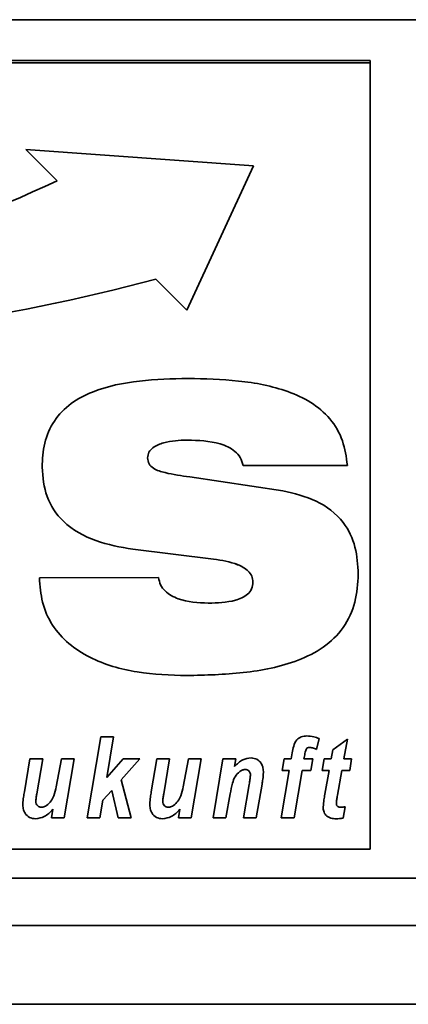
# Paper-space layout 'Blatt1' of a CAD drawing. Units: millimetres. Extents: x 0 to 5940, y 0 to 4200.
# Drawn here: x 671 to 696, y 2788 to 2850 of the extents above; entities that cross this region are included whole.
import ezdxf

# ---------------------------------------------------------------- set-up
doc = ezdxf.new("R2010")
doc.units = ezdxf.units.MM
doc.header["$LTSCALE"] = 10

psp = doc.layouts.new('Blatt1')

# ---------------------------------------------------------------- linework, layer by layer
at = {"color": 7, "linetype": 'Continuous', "lineweight": 35}
for p, q in [((563.418, 2850.175), (1013.418, 2850.175)), ((693.418, 2847.582), (583.418, 2847.582)), ((693.418, 2847.429), (693.418, 2847.582)), ((693.418, 2847.429), (583.418, 2847.429)), ((693.418, 2797.522), (693.418, 2847.429)), ((686.022, 2840.909), (671.59, 2841.93)), ((671.59, 2841.93), (673.576, 2839.949)), ((671.591, 2841.93), (673.576, 2839.949)), ((681.812, 2831.727), (686.022, 2840.909)), ((681.812, 2831.728), (686.021, 2840.909)), ((673.576, 2839.949), (673.576, 2839.949)), ((679.827, 2833.709), (681.812, 2831.727)), ((679.827, 2833.709), (681.812, 2831.728)), ((679.827, 2833.709), (679.827, 2833.709)), ((681.812, 2831.728), (681.812, 2831.727)), ((681.827, 2823.495), (681.827, 2823.495)), ((679.306, 2822.363), (679.306, 2822.362)), ((691.983, 2821.884), (685.367, 2821.884)), ((691.983, 2821.884), (685.367, 2821.884)), ((685.367, 2821.884), (685.367, 2821.884)), ((681.985, 2821.147), (687.892, 2820.267)), ((683.494, 2815.932), (678.38, 2816.561)), ((678.38, 2816.561), (678.38, 2816.56)), ((683.494, 2815.931), (678.38, 2816.56)), ((683.494, 2815.932), (683.494, 2815.931)), ((672.453, 2814.752), (680.005, 2814.763)), ((685.99, 2814.469), (685.99, 2814.468)), ((681.802, 2808.541), (681.802, 2808.541)), ((675.477, 2799.519), (676.347, 2804.646)), ((676.347, 2804.646), (677.158, 2804.646)), ((677.158, 2804.646), (676.723, 2802.078)), ((677.158, 2804.646), (676.723, 2802.078)), ((690.19, 2804.544), (690.031, 2803.857)), ((690.19, 2804.544), (690.031, 2803.857)), ((691.053, 2803.832), (691.986, 2804.5)), ((691.986, 2804.5), (691.76, 2803.247)), ((691.986, 2804.5), (691.76, 2803.248)), ((689.382, 2803.894), (689.382, 2803.893)), ((689.568, 2803.98), (689.568, 2803.98)), ((690.031, 2803.857), (690.031, 2803.857)), ((690.952, 2803.247), (691.053, 2803.832)), ((671.497, 2801.169), (671.848, 2803.247)), ((671.848, 2803.247), (672.66, 2803.247)), ((672.66, 2803.247), (672.286, 2801.046)), ((672.66, 2803.247), (672.286, 2801.046)), ((673.523, 2801.49), (673.85, 2803.247)), ((673.85, 2803.247), (674.66, 2803.247)), ((674.66, 2803.247), (674.03, 2799.519)), ((674.66, 2803.247), (674.03, 2799.519)), ((676.723, 2802.078), (677.765, 2803.247)), ((678.812, 2803.247), (677.627, 2801.919)), ((678.812, 2803.247), (677.627, 2801.919)), ((677.765, 2803.247), (678.812, 2803.247)), ((679.549, 2801.169), (679.9, 2803.247)), ((679.9, 2803.247), (680.712, 2803.247)), ((680.712, 2803.247), (680.338, 2801.046)), ((680.712, 2803.247), (680.338, 2801.046)), ((681.575, 2801.49), (681.901, 2803.247)), ((681.901, 2803.247), (682.712, 2803.247)), ((682.712, 2803.247), (682.082, 2799.519)), ((682.712, 2803.247), (682.082, 2799.519)), ((683.462, 2799.519), (684.093, 2803.247)), ((684.093, 2803.247), (684.905, 2803.247)), ((684.905, 2803.247), (684.819, 2802.764)), ((684.905, 2803.247), (684.819, 2802.764)), ((687.855, 2802.515), (687.982, 2803.247)), ((687.982, 2803.247), (688.419, 2803.247)), ((688.419, 2803.247), (688.484, 2803.63)), ((689.275, 2803.508), (689.231, 2803.248)), ((689.275, 2803.507), (689.231, 2803.247)), ((689.231, 2803.248), (689.231, 2803.247)), ((689.231, 2803.247), (689.79, 2803.247)), ((689.275, 2803.508), (689.275, 2803.507)), ((689.79, 2803.247), (689.662, 2802.515)), ((689.789, 2803.247), (689.662, 2802.515)), ((690.38, 2802.515), (690.515, 2803.247)), ((690.515, 2803.247), (690.952, 2803.247)), ((691.76, 2803.248), (691.76, 2803.247)), ((691.76, 2803.247), (692.248, 2803.247)), ((692.248, 2803.247), (692.131, 2802.515)), ((692.248, 2803.247), (692.131, 2802.515)), ((684.819, 2802.764), (684.819, 2802.764)), ((685.498, 2802.582), (685.498, 2802.582)), ((687.788, 2799.519), (688.295, 2802.515)), ((688.295, 2802.515), (687.855, 2802.515)), ((688.295, 2802.515), (687.855, 2802.515)), ((688.295, 2802.515), (688.295, 2802.515)), ((689.107, 2802.515), (688.599, 2799.519)), ((689.107, 2802.515), (688.599, 2799.519)), ((689.662, 2802.515), (689.107, 2802.515)), ((689.662, 2802.515), (689.107, 2802.515)), ((689.107, 2802.515), (689.107, 2802.515)), ((689.662, 2802.515), (689.662, 2802.515)), ((690.819, 2802.515), (690.38, 2802.515)), ((690.819, 2802.515), (690.38, 2802.515)), ((690.555, 2801.004), (690.819, 2802.515)), ((690.819, 2802.515), (690.819, 2802.515)), ((691.631, 2802.515), (691.355, 2800.945)), ((691.631, 2802.515), (691.355, 2800.945)), ((692.131, 2802.515), (691.631, 2802.515)), ((692.131, 2802.515), (691.631, 2802.515)), ((691.631, 2802.515), (691.631, 2802.515)), ((692.131, 2802.515), (692.131, 2802.515)), ((676.723, 2802.078), (676.723, 2802.078)), ((677.627, 2801.919), (678.279, 2799.519)), ((677.627, 2801.919), (677.627, 2801.919)), ((685.164, 2802.45), (685.164, 2802.449)), ((685.835, 2802.195), (685.835, 2802.194)), ((677.036, 2801.256), (676.477, 2800.629)), ((677.036, 2801.256), (676.477, 2800.629)), ((677.457, 2799.519), (677.036, 2801.256)), ((677.457, 2799.519), (677.036, 2801.256)), ((677.036, 2801.256), (677.036, 2801.256)), ((685.397, 2799.519), (685.755, 2801.632)), ((686.569, 2801.644), (686.208, 2799.519)), ((686.569, 2801.644), (686.208, 2799.519)), ((686.569, 2801.644), (686.569, 2801.644)), ((672.286, 2801.046), (672.286, 2801.046)), ((676.477, 2800.629), (676.288, 2799.519)), ((676.477, 2800.629), (676.288, 2799.519)), ((676.477, 2800.629), (676.477, 2800.629)), ((680.338, 2801.046), (680.338, 2801.046)), ((684.551, 2801.033), (684.273, 2799.519)), ((684.551, 2801.032), (684.273, 2799.519)), ((684.551, 2801.033), (684.551, 2801.032)), ((691.355, 2800.945), (691.355, 2800.945)), ((672.22, 2800.557), (672.22, 2800.557)), ((673.219, 2799.519), (673.31, 2800.055)), ((673.31, 2800.056), (673.31, 2800.055)), ((680.272, 2800.557), (680.272, 2800.557)), ((681.271, 2799.519), (681.361, 2800.055)), ((681.361, 2800.056), (681.361, 2800.055)), ((691.283, 2800.449), (691.283, 2800.449)), ((691.848, 2800.21), (691.714, 2799.499)), ((691.848, 2800.209), (691.714, 2799.499)), ((672.21, 2799.452), (672.21, 2799.452)), ((674.03, 2799.519), (673.219, 2799.519)), ((674.03, 2799.519), (673.219, 2799.519)), ((674.03, 2799.519), (674.03, 2799.519)), ((676.288, 2799.519), (675.477, 2799.519)), ((676.288, 2799.519), (675.477, 2799.519)), ((676.288, 2799.519), (676.288, 2799.519)), ((678.279, 2799.519), (677.457, 2799.519)), ((678.279, 2799.519), (677.457, 2799.519)), ((677.457, 2799.519), (677.457, 2799.519)), ((680.262, 2799.452), (680.262, 2799.452)), ((682.082, 2799.519), (681.271, 2799.519)), ((682.082, 2799.519), (681.271, 2799.519)), ((682.082, 2799.519), (682.082, 2799.519)), ((684.273, 2799.519), (683.462, 2799.519)), ((684.273, 2799.519), (683.462, 2799.519)), ((684.273, 2799.519), (684.273, 2799.519)), ((686.208, 2799.519), (685.397, 2799.519)), ((686.208, 2799.519), (685.397, 2799.519)), ((686.208, 2799.519), (686.208, 2799.519)), ((688.599, 2799.519), (687.788, 2799.519)), ((688.599, 2799.519), (687.788, 2799.519)), ((688.599, 2799.519), (688.599, 2799.519)), ((691.284, 2799.452), (691.284, 2799.452)), ((691.714, 2799.499), (691.714, 2799.499)), ((583.418, 2797.522), (693.418, 2797.522)), ((568.418, 2795.675), (1008.418, 2795.675)), ((568.418, 2792.675), (1008.418, 2792.675)), ((564.418, 2787.675), (1012.418, 2787.675))]:
    psp.add_line(p, q, dxfattribs=at)
for centre, radius, start, end in [((634.214, 2924.088), 92.891, 261.63294, 295.07062), ((647.096, 2955.878), 126.478, 257.95256, 284.99826), ((647.096, 2955.879), 126.478, 257.95256, 284.99826)]:
    psp.add_arc(centre, radius, start, end, dxfattribs=at)
for points, knots in [([(672.622, 2821.769), (672.649, 2822.283), (672.705, 2823.308), (673.325, 2824.752), (674.415, 2825.875), (676.257, 2826.818), (678.802, 2827.328), (680.852, 2827.38), (681.877, 2827.406)], [0, 0, 0, 0, 0.1250694, 0.2498587, 0.374574, 0.4995876, 0.7495523, 1, 1, 1, 1]), ([(681.877, 2827.406), (682.946, 2827.379), (685.083, 2827.325), (687.737, 2826.828), (689.695, 2825.938), (690.939, 2824.896), (691.767, 2823.478), (691.911, 2822.416), (691.983, 2821.884)], [0, 0, 0, 0, 0.250416, 0.50046, 0.625534, 0.750363, 0.875073, 1, 1, 1, 1]), ([(681.827, 2823.495), (681.322, 2823.474), (680.565, 2823.443), (679.74, 2823.107), (679.364, 2822.742), (679.325, 2822.488), (679.306, 2822.362)], [0, 0, 0, 0, 0.5002784, 0.7501567, 0.8755249, 1, 1, 1, 1]), ([(681.827, 2823.495), (681.322, 2823.474), (680.565, 2823.443), (679.74, 2823.107), (679.364, 2822.742), (679.325, 2822.489), (679.306, 2822.363)], [0, 0, 0, 0, 0.500278, 0.750157, 0.875525, 1, 1, 1, 1]), ([(685.367, 2821.884), (685.32, 2822.054), (685.226, 2822.395), (684.744, 2822.929), (683.59, 2823.432), (682.532, 2823.47), (681.827, 2823.495)], [0, 0, 0, 0, 0.124941, 0.249906, 0.499433, 1, 1, 1, 1]), ([(685.367, 2821.884), (685.32, 2822.055), (685.226, 2822.395), (684.744, 2822.929), (683.59, 2823.432), (682.532, 2823.47), (681.827, 2823.495)], [0, 0, 0, 0, 0.124941, 0.249906, 0.499433, 1, 1, 1, 1]), ([(679.306, 2822.362), (679.325, 2822.228), (679.362, 2821.961), (679.781, 2821.592), (680.679, 2821.338), (681.463, 2821.224), (681.985, 2821.147)], [0, 0, 0, 0, 0.124372, 0.249102, 0.498735, 1, 1, 1, 1]), ([(678.38, 2816.56), (677.586, 2816.699), (676.002, 2816.977), (673.99, 2818.093), (672.78, 2819.867), (672.674, 2821.134), (672.622, 2821.769)], [0, 0, 0, 0, 0.280972, 0.560601, 0.779986, 1, 1, 1, 1]), ([(678.38, 2816.561), (677.586, 2816.7), (676.002, 2816.977), (673.99, 2818.094), (672.78, 2819.867), (672.674, 2821.135), (672.622, 2821.769)], [0, 0, 0, 0, 0.280972, 0.560601, 0.779986, 1, 1, 1, 1]), ([(687.892, 2820.267), (688.613, 2820.099), (690.05, 2819.765), (691.742, 2818.468), (692.577, 2816.716), (692.642, 2815.558), (692.674, 2814.979)], [0, 0, 0, 0, 0.28062, 0.55953, 0.779424, 1, 1, 1, 1]), ([(685.99, 2814.469), (685.976, 2814.601), (685.949, 2814.864), (685.624, 2815.298), (684.794, 2815.737), (684.015, 2815.854), (683.494, 2815.932)], [0, 0, 0, 0, 0.1249517, 0.2500197, 0.4995209, 1, 1, 1, 1]), ([(685.99, 2814.468), (685.976, 2814.6), (685.949, 2814.864), (685.624, 2815.298), (684.794, 2815.736), (684.015, 2815.853), (683.494, 2815.931)], [0, 0, 0, 0, 0.124952, 0.25002, 0.499521, 1, 1, 1, 1]), ([(681.802, 2808.541), (680.749, 2808.577), (678.646, 2808.65), (676.07, 2809.382), (674.283, 2810.517), (673.215, 2811.704), (672.566, 2813.175), (672.49, 2814.226), (672.453, 2814.753)], [0, 0, 0, 0, 0.250342, 0.500066, 0.625141, 0.750063, 0.874948, 1, 1, 1, 1]), ([(681.802, 2808.541), (680.749, 2808.577), (678.646, 2808.65), (676.07, 2809.381), (674.283, 2810.516), (673.215, 2811.703), (672.566, 2813.175), (672.49, 2814.226), (672.453, 2814.752)], [0, 0, 0, 0, 0.250342, 0.500066, 0.625141, 0.750063, 0.874948, 1, 1, 1, 1]), ([(680.005, 2814.763), (680.039, 2814.604), (680.107, 2814.286), (680.515, 2813.766), (681.535, 2813.212), (682.512, 2813.17), (683.163, 2813.142)], [0, 0, 0, 0, 0.1252143, 0.2506777, 0.5001864, 1, 1, 1, 1]), ([(692.674, 2814.979), (692.639, 2814.382), (692.569, 2813.189), (691.802, 2811.527), (690.494, 2810.265), (688.335, 2809.209), (685.377, 2808.63), (682.994, 2808.57), (681.802, 2808.541)], [0, 0, 0, 0, 0.125008, 0.249756, 0.37452, 0.499533, 0.749537, 1, 1, 1, 1]), ([(692.674, 2814.979), (692.639, 2814.382), (692.569, 2813.19), (691.802, 2811.527), (690.494, 2810.265), (688.335, 2809.209), (685.377, 2808.63), (682.994, 2808.571), (681.802, 2808.541)], [0, 0, 0, 0, 0.125008, 0.249756, 0.37452, 0.499533, 0.749537, 1, 1, 1, 1]), ([(683.163, 2813.142), (683.741, 2813.157), (684.606, 2813.18), (685.567, 2813.568), (685.948, 2814.032), (685.976, 2814.323), (685.99, 2814.468)], [0, 0, 0, 0, 0.500629, 0.749895, 0.875084, 1, 1, 1, 1]), ([(688.484, 2803.63), (688.509, 2803.776), (688.561, 2804.066), (688.718, 2804.464), (689.055, 2804.685), (689.29, 2804.703), (689.407, 2804.712)], [0, 0, 0, 0, 0.281517, 0.56045, 0.779754, 1, 1, 1, 1]), ([(689.407, 2804.712), (689.558, 2804.701), (689.827, 2804.682), (690.079, 2804.586), (690.19, 2804.544)], [0, 0, 0, 0, 0.559663, 1, 1, 1, 1]), ([(689.382, 2803.894), (689.355, 2803.824), (689.306, 2803.699), (689.284, 2803.566), (689.275, 2803.508)], [0, 0, 0, 0, 0.558846, 1, 1, 1, 1]), ([(689.382, 2803.893), (689.355, 2803.824), (689.306, 2803.698), (689.284, 2803.566), (689.275, 2803.507)], [0, 0, 0, 0, 0.558846, 1, 1, 1, 1]), ([(689.568, 2803.98), (689.527, 2803.975), (689.455, 2803.967), (689.404, 2803.916), (689.382, 2803.893)], [0, 0, 0, 0, 0.558977, 1, 1, 1, 1]), ([(689.568, 2803.98), (689.527, 2803.975), (689.455, 2803.967), (689.404, 2803.916), (689.382, 2803.894)], [0, 0, 0, 0, 0.558977, 1, 1, 1, 1]), ([(690.031, 2803.857), (689.948, 2803.892), (689.799, 2803.955), (689.638, 2803.972), (689.568, 2803.98)], [0, 0, 0, 0, 0.5603866, 1, 1, 1, 1]), ([(690.031, 2803.857), (689.948, 2803.893), (689.799, 2803.956), (689.638, 2803.973), (689.568, 2803.98)], [0, 0, 0, 0, 0.560387, 1, 1, 1, 1]), ([(684.819, 2802.764), (684.984, 2802.932), (685.278, 2803.233), (685.691, 2803.289), (685.873, 2803.314)], [0, 0, 0, 0, 0.560801, 1, 1, 1, 1]), ([(685.873, 2803.314), (686.003, 2803.299), (686.262, 2803.268), (686.526, 2802.996), (686.645, 2802.686), (686.655, 2802.484), (686.66, 2802.383)], [0, 0, 0, 0, 0.279259, 0.558215, 0.778777, 1, 1, 1, 1]), ([(685.498, 2802.582), (685.43, 2802.571), (685.308, 2802.553), (685.208, 2802.481), (685.164, 2802.449)], [0, 0, 0, 0, 0.558974, 1, 1, 1, 1]), ([(685.498, 2802.582), (685.43, 2802.572), (685.308, 2802.554), (685.208, 2802.481), (685.164, 2802.45)], [0, 0, 0, 0, 0.558974, 1, 1, 1, 1]), ([(685.835, 2802.194), (685.832, 2802.249), (685.826, 2802.357), (685.746, 2802.492), (685.626, 2802.571), (685.541, 2802.578), (685.498, 2802.582)], [0, 0, 0, 0, 0.2807618, 0.5599033, 0.7797976, 1, 1, 1, 1]), ([(685.835, 2802.195), (685.832, 2802.249), (685.826, 2802.358), (685.746, 2802.493), (685.626, 2802.571), (685.541, 2802.578), (685.498, 2802.582)], [0, 0, 0, 0, 0.280762, 0.559903, 0.779798, 1, 1, 1, 1]), ([(685.164, 2802.45), (685.054, 2802.348), (684.834, 2802.145), (684.666, 2801.631), (684.595, 2801.26), (684.551, 2801.033)], [0, 0, 0, 0, 0.2792394, 0.5589875, 1, 1, 1, 1]), ([(685.164, 2802.449), (685.054, 2802.348), (684.834, 2802.145), (684.666, 2801.631), (684.595, 2801.259), (684.551, 2801.032)], [0, 0, 0, 0, 0.279239, 0.558988, 1, 1, 1, 1]), ([(685.755, 2801.632), (685.773, 2801.736), (685.805, 2801.923), (685.825, 2802.112), (685.835, 2802.194)], [0, 0, 0, 0, 0.560125, 1, 1, 1, 1]), ([(686.66, 2802.383), (686.649, 2802.244), (686.628, 2801.997), (686.587, 2801.752), (686.569, 2801.644)], [0, 0, 0, 0, 0.5598347, 1, 1, 1, 1]), ([(686.66, 2802.383), (686.649, 2802.245), (686.628, 2801.997), (686.587, 2801.752), (686.569, 2801.644)], [0, 0, 0, 0, 0.5598347, 1, 1, 1, 1]), ([(672.911, 2800.302), (673.01, 2800.385), (673.208, 2800.551), (673.412, 2800.971), (673.481, 2801.293), (673.523, 2801.49)], [0, 0, 0, 0, 0.279519, 0.559399, 1, 1, 1, 1]), ([(680.963, 2800.302), (681.062, 2800.385), (681.26, 2800.551), (681.464, 2800.971), (681.533, 2801.293), (681.575, 2801.49)], [0, 0, 0, 0, 0.279519, 0.559399, 1, 1, 1, 1]), ([(671.399, 2800.406), (671.412, 2800.549), (671.434, 2800.805), (671.478, 2801.057), (671.497, 2801.169)], [0, 0, 0, 0, 0.5598291, 1, 1, 1, 1]), ([(672.286, 2801.046), (672.271, 2800.955), (672.243, 2800.793), (672.227, 2800.629), (672.22, 2800.557)], [0, 0, 0, 0, 0.56012, 1, 1, 1, 1]), ([(672.286, 2801.046), (672.271, 2800.955), (672.243, 2800.793), (672.227, 2800.629), (672.22, 2800.557)], [0, 0, 0, 0, 0.56012, 1, 1, 1, 1]), ([(679.451, 2800.406), (679.463, 2800.549), (679.486, 2800.805), (679.53, 2801.057), (679.549, 2801.169)], [0, 0, 0, 0, 0.5598291, 1, 1, 1, 1]), ([(680.338, 2801.046), (680.323, 2800.955), (680.295, 2800.793), (680.279, 2800.629), (680.272, 2800.557)], [0, 0, 0, 0, 0.56012, 1, 1, 1, 1]), ([(680.338, 2801.046), (680.323, 2800.955), (680.295, 2800.793), (680.279, 2800.629), (680.272, 2800.557)], [0, 0, 0, 0, 0.56012, 1, 1, 1, 1]), ([(690.447, 2800.209), (690.462, 2800.358), (690.489, 2800.625), (690.535, 2800.888), (690.555, 2801.004)], [0, 0, 0, 0, 0.559855, 1, 1, 1, 1]), ([(691.355, 2800.945), (691.338, 2800.853), (691.31, 2800.688), (691.291, 2800.522), (691.283, 2800.449)], [0, 0, 0, 0, 0.560137, 1, 1, 1, 1]), ([(691.355, 2800.945), (691.338, 2800.853), (691.31, 2800.688), (691.291, 2800.522), (691.283, 2800.449)], [0, 0, 0, 0, 0.560137, 1, 1, 1, 1]), ([(672.21, 2799.452), (672.076, 2799.467), (671.81, 2799.496), (671.535, 2799.774), (671.415, 2800.095), (671.404, 2800.302), (671.399, 2800.406)], [0, 0, 0, 0, 0.279406, 0.558178, 0.778826, 1, 1, 1, 1]), ([(672.21, 2799.452), (672.076, 2799.467), (671.81, 2799.496), (671.535, 2799.775), (671.415, 2800.095), (671.404, 2800.303), (671.399, 2800.406)], [0, 0, 0, 0, 0.279406, 0.558178, 0.778826, 1, 1, 1, 1]), ([(673.31, 2800.056), (673.139, 2799.874), (672.836, 2799.55), (672.401, 2799.482), (672.21, 2799.452)], [0, 0, 0, 0, 0.560852, 1, 1, 1, 1]), ([(673.31, 2800.055), (673.139, 2799.874), (672.836, 2799.55), (672.401, 2799.482), (672.21, 2799.452)], [0, 0, 0, 0, 0.560852, 1, 1, 1, 1]), ([(672.22, 2800.557), (672.226, 2800.504), (672.237, 2800.397), (672.328, 2800.272), (672.446, 2800.197), (672.53, 2800.189), (672.572, 2800.184)], [0, 0, 0, 0, 0.279992, 0.559673, 0.779946, 1, 1, 1, 1]), ([(672.572, 2800.184), (672.64, 2800.192), (672.763, 2800.207), (672.866, 2800.273), (672.911, 2800.302)], [0, 0, 0, 0, 0.559006, 1, 1, 1, 1]), ([(680.262, 2799.452), (680.128, 2799.467), (679.862, 2799.496), (679.586, 2799.774), (679.467, 2800.095), (679.456, 2800.302), (679.451, 2800.406)], [0, 0, 0, 0, 0.279406, 0.558178, 0.778826, 1, 1, 1, 1]), ([(680.262, 2799.452), (680.128, 2799.467), (679.862, 2799.496), (679.586, 2799.775), (679.467, 2800.095), (679.456, 2800.303), (679.451, 2800.406)], [0, 0, 0, 0, 0.279406, 0.558178, 0.778826, 1, 1, 1, 1]), ([(681.361, 2800.056), (681.191, 2799.874), (680.888, 2799.55), (680.453, 2799.482), (680.262, 2799.452)], [0, 0, 0, 0, 0.560852, 1, 1, 1, 1]), ([(681.361, 2800.055), (681.191, 2799.874), (680.888, 2799.55), (680.453, 2799.482), (680.262, 2799.452)], [0, 0, 0, 0, 0.560852, 1, 1, 1, 1]), ([(680.272, 2800.557), (680.278, 2800.504), (680.289, 2800.397), (680.379, 2800.272), (680.497, 2800.197), (680.581, 2800.189), (680.623, 2800.184)], [0, 0, 0, 0, 0.279992, 0.559673, 0.779946, 1, 1, 1, 1]), ([(680.623, 2800.184), (680.692, 2800.192), (680.814, 2800.207), (680.918, 2800.273), (680.963, 2800.302)], [0, 0, 0, 0, 0.5590063, 1, 1, 1, 1]), ([(691.284, 2799.452), (691.163, 2799.458), (690.922, 2799.469), (690.612, 2799.641), (690.463, 2799.926), (690.452, 2800.115), (690.447, 2800.21)], [0, 0, 0, 0, 0.280972, 0.559422, 0.779239, 1, 1, 1, 1]), ([(691.284, 2799.452), (691.163, 2799.458), (690.922, 2799.469), (690.612, 2799.641), (690.463, 2799.925), (690.452, 2800.115), (690.447, 2800.209)], [0, 0, 0, 0, 0.280972, 0.559422, 0.779239, 1, 1, 1, 1]), ([(691.283, 2800.449), (691.285, 2800.406), (691.289, 2800.322), (691.387, 2800.191), (691.501, 2800.187), (691.57, 2800.184)], [0, 0, 0, 0, 0.281915, 0.559754, 1, 1, 1, 1]), ([(691.57, 2800.184), (691.622, 2800.188), (691.715, 2800.195), (691.807, 2800.205), (691.848, 2800.209)], [0, 0, 0, 0, 0.559954, 1, 1, 1, 1]), ([(691.714, 2799.499), (691.634, 2799.484), (691.492, 2799.457), (691.347, 2799.453), (691.284, 2799.452)], [0, 0, 0, 0, 0.559827, 1, 1, 1, 1]), ([(691.714, 2799.499), (691.634, 2799.484), (691.492, 2799.457), (691.347, 2799.454), (691.284, 2799.452)], [0, 0, 0, 0, 0.559827, 1, 1, 1, 1])]:
    psp.add_open_spline(points, degree=3, knots=knots, dxfattribs=at)

doc.saveas('drawing.dxf')
